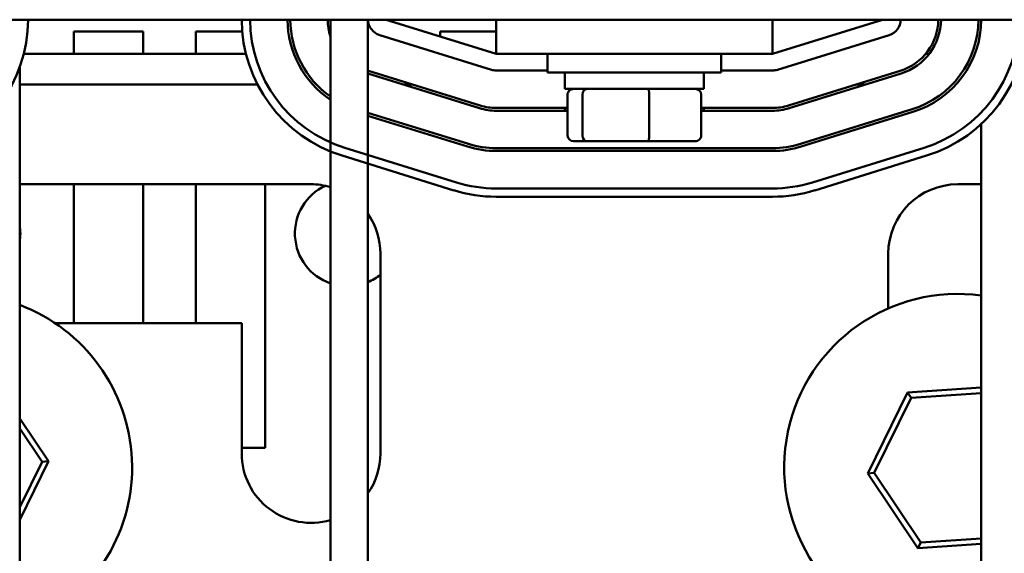
# Model space of a CAD drawing. Units: inches. Extents: x 1.5 to 64.5, y 0.7 to 50.2.
# Drawn here: x 10.5 to 14.1, y 40.6 to 42.6 of the extents above; entities that cross this region are included whole.
import ezdxf

# ---------------------------------------------------------------- set-up
doc = ezdxf.new("R2010")
doc.units = ezdxf.units.IN
doc.header["$LTSCALE"] = 3
doc.header["$MEASUREMENT"] = 0
doc.layers.add('Visible (ANSI)', color=7, linetype='Continuous', lineweight=50)

msp = doc.modelspace()

# ---------------------------------------------------------------- linework, layer by layer
at = {"layer": 'Visible (ANSI)'}
for p, q in [((15.224, 42.5727), (10.404, 42.5727)), ((11.6621, 42.5727), (11.6621, 40.5031)), ((11.7971, 42.5727), (11.7971, 40.5031)), ((12.2596, 42.4496), (11.8633, 42.5727)), ((12.2596, 42.5727), (12.2596, 42.4496)), ((13.2546, 42.4496), (13.2546, 42.5727)), ((13.651, 42.5727), (13.2546, 42.4496)), ((10.7371, 42.5296), (10.9871, 42.5296)), ((10.7371, 42.4496), (10.7371, 42.5296)), ((10.9871, 42.5296), (10.9871, 42.4496)), ((11.1771, 42.5296), (11.3441, 42.5296)), ((11.1771, 42.4496), (11.1771, 42.5296)), ((11.8393, 42.5173), (12.2418, 42.3923)), ((12.0571, 42.5296), (12.2596, 42.5296)), ((12.0571, 42.5125), (12.0571, 42.5296)), ((13.2724, 42.3923), (13.6749, 42.5173)), ((11.3575, 42.4496), (10.5567, 42.4496)), ((12.2596, 42.4496), (13.2546, 42.4496)), ((12.4446, 42.4496), (12.4446, 42.3821)), ((13.0696, 42.4496), (13.0696, 42.3821)), ((13.8196, 42.4496), (13.8068, 42.4496)), ((10.5421, 40.5031), (10.5421, 42.4014)), ((11.7971, 42.3786), (12.1988, 42.2538)), ((12.2018, 42.2634), (11.7993, 42.3884)), ((12.2596, 42.3896), (12.4446, 42.3896)), ((13.0696, 42.3821), (12.4446, 42.3821)), ((12.5071, 42.3231), (12.5071, 42.3821)), ((13.0071, 42.3231), (13.0071, 42.3821)), ((13.0696, 42.3896), (13.2546, 42.3896)), ((13.715, 42.3884), (13.3125, 42.2634)), ((13.3154, 42.2538), (13.7179, 42.3788)), ((11.3989, 42.3396), (10.5421, 42.3396)), ((11.9563, 42.3396), (11.9226, 42.3396)), ((13.5916, 42.3396), (13.5579, 42.3396)), ((12.5071, 42.3231), (13.0071, 42.3231)), ((12.5163, 42.1551), (12.5163, 42.3031)), ((12.5698, 42.1551), (12.5698, 42.3031)), ((12.8106, 42.1551), (12.8106, 42.3031)), ((12.9979, 42.1551), (12.9979, 42.3031)), ((12.1588, 42.1249), (11.7971, 42.2372)), ((11.7971, 42.2267), (12.1558, 42.1153)), ((12.5163, 42.2546), (12.2596, 42.2546)), ((12.2596, 42.2446), (12.5163, 42.2446)), ((12.5071, 42.2446), (12.5071, 42.2546)), ((13.2546, 42.2546), (12.9979, 42.2546)), ((12.9979, 42.2446), (13.2546, 42.2446)), ((13.0071, 42.2446), (13.0071, 42.2546)), ((13.758, 42.2499), (13.3555, 42.1249)), ((13.3584, 42.1153), (13.7609, 42.2403)), ((14.0071, 42.1968), (14.0071, 40.5031)), ((12.5383, 42.1351), (12.5869, 42.1351)), ((12.5869, 42.1351), (12.8057, 42.1351)), ((12.8057, 42.1351), (12.9759, 42.1351)), ((11.7044, 42.0827), (12.1069, 41.9577)), ((12.1158, 41.9864), (11.7133, 42.1114)), ((13.2546, 42.1096), (12.2596, 42.1096)), ((12.2596, 42.0996), (13.2546, 42.0996)), ((13.801, 42.1114), (13.3985, 41.9864)), ((13.4074, 41.9577), (13.8099, 42.0827)), ((10.5421, 41.9796), (11.5921, 41.9796)), ((10.7371, 41.4796), (10.7371, 41.9796)), ((10.9871, 41.9796), (10.9871, 41.4796)), ((11.1771, 41.4796), (11.1771, 41.9796)), ((11.4271, 41.9796), (11.4271, 41.0296)), ((13.9221, 41.9796), (14.0071, 41.9796)), ((13.2546, 41.9646), (12.2596, 41.9646)), ((12.2596, 41.9346), (13.2546, 41.9346)), ((11.8421, 41.7296), (11.8421, 41.0096)), ((13.6721, 41.5324), (13.6721, 41.7296)), ((11.3421, 41.4796), (10.6689, 41.4796)), ((11.3421, 41.0096), (11.3421, 41.4796)), ((13.7415, 41.2291), (13.5984, 40.9379)), ((14.0071, 41.2469), (13.7415, 41.2291)), ((13.7544, 41.21), (13.7415, 41.2291)), ((13.6214, 40.9395), (13.7544, 41.21)), ((13.7544, 41.21), (14.0071, 41.2268)), ((10.6459, 40.9812), (10.5421, 41.1361)), ((10.5421, 41.1001), (10.6228, 40.9797)), ((11.4271, 41.0296), (11.3421, 41.0296)), ((10.5421, 40.7702), (10.6459, 40.9812)), ((10.6228, 40.9797), (10.5421, 40.8155)), ((10.6228, 40.9797), (10.6459, 40.9812)), ((13.6214, 40.9395), (13.5984, 40.9379)), ((13.5984, 40.9379), (13.779, 40.6684)), ((13.7892, 40.6891), (13.6214, 40.9395)), ((14.0071, 40.7037), (13.7892, 40.6891)), ((13.7892, 40.6891), (13.779, 40.6684)), ((13.779, 40.6684), (14.0071, 40.6836))]:
    msp.add_line(p, q, dxfattribs=at)
for centre, radius, start, end in [((10.0571, 42.5746), 0.515, 287.2527, 359.7867), ((11.8571, 42.5746), 0.515, 180.2133, 252.7473), ((11.8571, 42.5746), 0.485, 180.2265, 252.7473), ((11.8571, 42.5746), 0.35, 180.3139, 236.1416), ((11.8571, 42.5746), 0.34, 180.3231, 235.0033), ((11.8571, 42.5746), 0.205, 180.5359, 197.9698), ((11.8571, 42.5746), 0.06, 181.8313, 252.7473), ((13.6571, 42.5746), 0.06, 287.2527, 358.1687), ((13.6571, 42.5746), 0.195, 287.2527, 359.4366), ((13.6571, 42.5746), 0.205, 287.2527, 359.4641), ((13.6571, 42.5746), 0.34, 287.2527, 359.6769), ((13.6571, 42.5746), 0.35, 287.2527, 359.6861), ((13.6571, 42.5746), 0.485, 287.2527, 359.7735), ((13.6571, 42.5746), 0.515, 287.2527, 359.7867), ((11.8571, 42.5746), 0.195, 252.0798, 252.7473), ((12.2596, 42.4496), 0.06, 252.7473, 270), ((13.2546, 42.4496), 0.06, 270, 287.2527), ((12.2596, 42.4496), 0.195, 252.7473, 270), ((13.2546, 42.4496), 0.195, 270, 287.2527), ((12.2596, 42.4496), 0.205, 252.7473, 270), ((13.2546, 42.4496), 0.205, 270, 287.2527), ((12.2596, 42.4496), 0.35, 252.7473, 270), ((12.2596, 42.4496), 0.34, 252.7473, 270), ((13.2546, 42.4496), 0.34, 270, 287.2527), ((13.2546, 42.4496), 0.35, 270, 287.2527), ((11.7239, 41.8021), 0.19, 115.0248, 251.0345), ((11.5921, 41.7296), 0.25, 73.7398, 90), ((12.2596, 42.4496), 0.485, 252.7473, 270), ((13.2546, 42.4496), 0.485, 270, 287.2527), ((13.9221, 41.7296), 0.25, 90, 180), ((12.2596, 42.4496), 0.515, 252.7473, 270), ((13.2546, 42.4496), 0.515, 270, 287.2527), ((11.5921, 41.7296), 0.25, 0, 34.9152), ((10.3545, 41.8021), 0.19, 350.9425, 9.0575), ((11.7239, 41.8021), 0.19, 292.6765, 308.4894), ((13.9221, 40.9596), 0.625, 82.1836, 254.2167), ((10.3221, 40.9596), 0.625, 295.798, 69.3903), ((11.5921, 41.0096), 0.25, 180, 286.2602), ((11.5921, 41.0096), 0.25, 325.0848, 0)]:
    msp.add_arc(centre, radius, start, end, dxfattribs=at)
for centre, major_axis, ratio, start_param, end_param in [((12.5383, 42.3031), (0.022, 0), 0.90953, 1.570796, 3.141593), ((12.5869, 42.3031), (0, 0.02), 0.855309, 0, 1.570796), ((12.8057, 42.3031), (0, 0.02), 0.244161, 4.712389, 6.283185), ((12.9759, 42.3031), (-0.022, 0), 0.90953, 3.141593, 4.712389), ((12.5383, 42.1551), (0.022, 0), 0.90953, 3.141593, 4.712389), ((12.5869, 42.1551), (0, -0.02), 0.855309, 4.712389, 6.283185), ((12.8057, 42.1551), (0, -0.02), 0.244161, 0, 1.570796), ((12.9759, 42.1551), (-0.022, 0), 0.90953, 1.570796, 3.141593)]:
    msp.add_ellipse(centre, major_axis=major_axis, ratio=ratio, start_param=start_param, end_param=end_param, dxfattribs=at)

doc.saveas('drawing.dxf')
